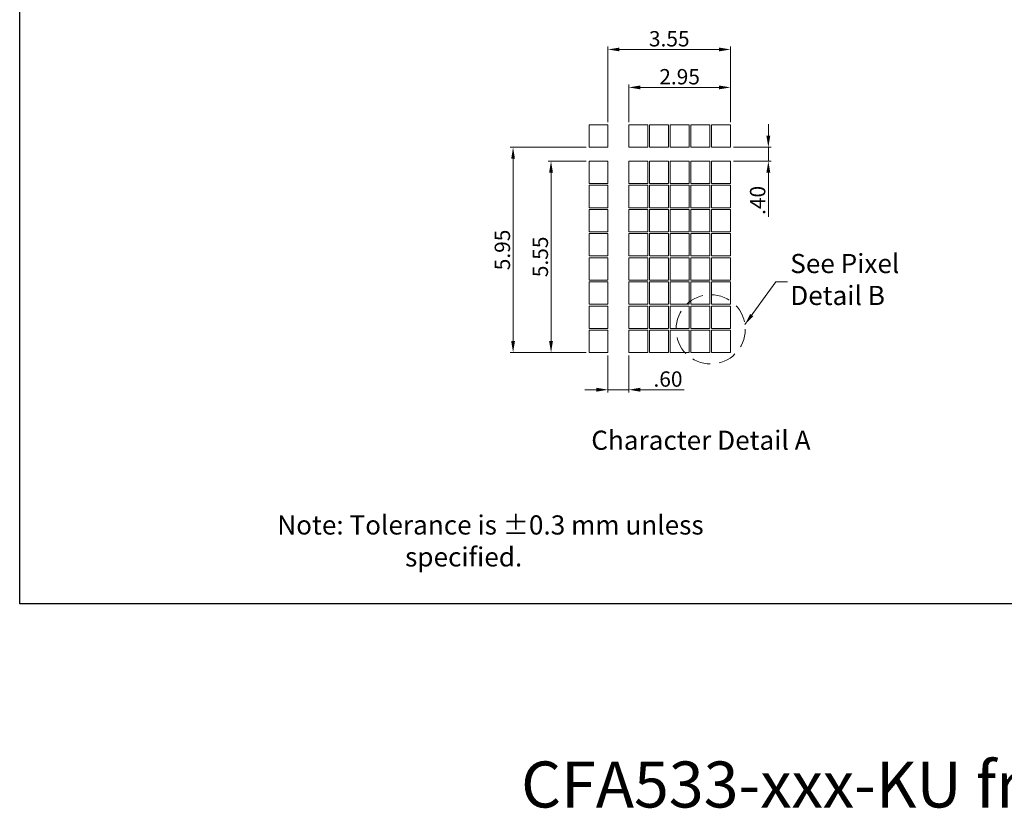
# Model space of a CAD drawing. Extents: x -1256 to 677, y 16 to 558.
# Drawn here: x -1256 to -1085, y 19 to 156 of the extents above; entities that cross this region are included whole.
import ezdxf

# ---------------------------------------------------------------- set-up
doc = ezdxf.new("R2010")
doc.units = 0
doc.linetypes.add('HIDDEN2', pattern=[4.7625, 3.175, -1.5875])
doc.layers.get('DEFPOINTS').update_dxf_attribs({"color": 252, "linetype": 'CONTINUOUS'})
for name, color, linetype, lineweight in [('-Dim_mm', 5, 'CONTINUOUS', 13), ('-Text', 7, 'CONTINUOUS', 9), ('AA Detail', 6, 'CONTINUOUS', 20), ('Detail Circle', 132, 'HIDDEN2', 20)]:
    doc.layers.add(name, color=color, linetype=linetype, lineweight=lineweight)
doc.layers.add('VIEWPORT', color=8, linetype='CONTINUOUS', plot=False)
doc.styles.add('ARIAL', font='ARIAL.TTF')
doc.styles.get("Standard").update_dxf_attribs({"font": 'ARIAL.TTF'})
doc.styles.add('STYLE1', font='ARIAL.TTF')
doc.dimstyles.new('Cfontz_mm6x', dxfattribs={"dimtxt": 2.6666, "dimasz": 2, "dimexe": 0.5, "dimexo": 0.5, "dimgap": 0.5, "dimtad": 1, "dimlfac": 0.166667, "dimzin": 4, "dimdsep": 46, "dimtxsty": 'STYLE1', "dimcen": 2.5, "dimclrd": 256, "dimclre": 256, "dimclrt": 256, "dimadec": 0, "dimazin": 0, "dimtp": 0.5, "dimtm": 0.5, "dimtfac": 1, "dimtmove": 0, "dimatfit": 1, "dimfxl": 0, "dimtolj": 1, "dimtzin": 0, "dimlwd": -1, "dimlwe": -1, "dimarcsym": 0})
doc.dimstyles.new('Cfontz_mmLTXT', dxfattribs={"dimtxt": 3.333333, "dimasz": 2, "dimexe": 0.5, "dimexo": 0.5, "dimgap": 0.5, "dimtad": 1, "dimzin": 4, "dimdsep": 46, "dimtxsty": 'STYLE1', "dimcen": 3, "dimclrd": 256, "dimclre": 256, "dimclrt": 256, "dimadec": 0, "dimazin": 0, "dimtp": 0.5, "dimtm": 0.5, "dimtfac": 1, "dimtmove": 0, "dimatfit": 1, "dimfxl": 0, "dimtolj": 1, "dimtzin": 0, "dimlwd": -1, "dimlwe": -1, "dimarcsym": 0})

# ---------------------------------------------------------------- blocks, each defined once
blk = doc.blocks.new('*D342')
at = {"layer": '-Dim_mm'}
for p, q in [((-1150.08, 138.55), (-1150.08, 145.07)), ((-1148.08, 144.57), (-1134.38, 144.57)), ((-1132.38, 138.55), (-1132.38, 145.07))]:
    blk.add_line(p, q, dxfattribs=at)
for points in [[(-1148.08, 144.9), (-1148.08, 144.24), (-1150.08, 144.57)], [(-1134.38, 144.9), (-1134.38, 144.24), (-1132.38, 144.57)]]:
    blk.add_solid(points, dxfattribs=at)
at = {"layer": 'DEFPOINTS', "color": 0}
for p in [(-1132.38, 144.57), (-1150.08, 138.05), (-1132.38, 138.05)]:
    blk.add_point(p, dxfattribs=at)
at = {"layer": '-Dim_mm', "insert": (-1141.23, 146.43), "char_height": 2.667, "attachment_point": 5, "style": 'STYLE1'}
blk.add_mtext('\\A1;2.95', dxfattribs=at)
blk = doc.blocks.new('*D343')
at = {"layer": '-Dim_mm'}
for p, q in [((-1153.68, 138.55), (-1153.68, 151.67)), ((-1134.38, 151.17), (-1151.68, 151.17)), ((-1132.38, 138.55), (-1132.38, 151.67))]:
    blk.add_line(p, q, dxfattribs=at)
for points in [[(-1151.68, 151.5), (-1151.68, 150.84), (-1153.68, 151.17)], [(-1134.38, 151.5), (-1134.38, 150.84), (-1132.38, 151.17)]]:
    blk.add_solid(points, dxfattribs=at)
at = {"layer": 'DEFPOINTS', "color": 0}
for p in [(-1153.68, 151.17), (-1153.68, 138.05), (-1132.38, 138.05)]:
    blk.add_point(p, dxfattribs=at)
at = {"layer": '-Dim_mm', "insert": (-1143.03, 153.03), "char_height": 2.667, "attachment_point": 5, "style": 'STYLE1'}
blk.add_mtext('\\A1;3.55', dxfattribs=at)
blk = doc.blocks.new('*D344')
at = {"layer": '-Dim_mm'}
for p, q in [((-1157.48, 131.75), (-1164.08, 131.75)), ((-1163.58, 100.45), (-1163.58, 129.75)), ((-1157.48, 98.45), (-1164.08, 98.45))]:
    blk.add_line(p, q, dxfattribs=at)
for points in [[(-1163.91, 129.75), (-1163.25, 129.75), (-1163.58, 131.75)], [(-1163.91, 100.45), (-1163.25, 100.45), (-1163.58, 98.45)]]:
    blk.add_solid(points, dxfattribs=at)
at = {"layer": 'DEFPOINTS', "color": 0}
for p in [(-1163.58, 131.75), (-1156.98, 131.75), (-1156.98, 98.45)]:
    blk.add_point(p, dxfattribs=at)
at = {"layer": '-Dim_mm', "insert": (-1165.44, 115.1), "char_height": 2.667, "attachment_point": 5, "rotation": 90, "style": 'STYLE1'}
blk.add_mtext('\\A1;5.55', dxfattribs=at)
blk = doc.blocks.new('*D345')
at = {"layer": '-Dim_mm'}
for p, q in [((-1157.48, 134.15), (-1170.68, 134.15)), ((-1170.18, 100.45), (-1170.18, 132.15)), ((-1157.48, 98.45), (-1170.68, 98.45))]:
    blk.add_line(p, q, dxfattribs=at)
for points in [[(-1170.51, 132.15), (-1169.85, 132.15), (-1170.18, 134.15)], [(-1170.51, 100.45), (-1169.85, 100.45), (-1170.18, 98.45)]]:
    blk.add_solid(points, dxfattribs=at)
at = {"layer": 'DEFPOINTS', "color": 0}
for p in [(-1170.18, 134.15), (-1156.98, 134.15), (-1156.98, 98.45)]:
    blk.add_point(p, dxfattribs=at)
at = {"layer": '-Dim_mm', "insert": (-1172.04, 116.3), "char_height": 2.667, "attachment_point": 5, "rotation": 90, "style": 'STYLE1'}
blk.add_mtext('\\A1;5.95', dxfattribs=at)
blk = doc.blocks.new('*D346')
at = {"layer": '-Dim_mm'}
for p, q in [((-1125.8, 136.15), (-1125.8, 138.15)), ((-1131.88, 134.15), (-1125.3, 134.15)), ((-1125.8, 134.15), (-1125.8, 131.75)), ((-1131.88, 131.75), (-1125.3, 131.75)), ((-1125.8, 129.75), (-1125.8, 122.09))]:
    blk.add_line(p, q, dxfattribs=at)
for points in [[(-1126.14, 136.15), (-1125.47, 136.15), (-1125.8, 134.15)], [(-1126.14, 129.75), (-1125.47, 129.75), (-1125.8, 131.75)]]:
    blk.add_solid(points, dxfattribs=at)
at = {"layer": 'DEFPOINTS', "color": 0}
for p in [(-1132.38, 134.15), (-1132.38, 131.75), (-1125.8, 131.75)]:
    blk.add_point(p, dxfattribs=at)
at = {"layer": '-Dim_mm', "insert": (-1127.67, 124.92), "char_height": 2.667, "attachment_point": 5, "rotation": 90, "style": 'STYLE1'}
blk.add_mtext('\\A1;.40', dxfattribs=at)
blk = doc.blocks.new('*D347')
at = {"layer": '-Dim_mm'}
for p, q in [((-1153.68, 97.95), (-1153.68, 91.49)), ((-1150.08, 97.95), (-1150.08, 91.49)), ((-1155.68, 91.99), (-1157.68, 91.99)), ((-1153.68, 91.99), (-1150.08, 91.99)), ((-1148.08, 91.99), (-1140.42, 91.99))]:
    blk.add_line(p, q, dxfattribs=at)
for points in [[(-1155.68, 92.33), (-1155.68, 91.66), (-1153.68, 91.99)], [(-1148.08, 92.33), (-1148.08, 91.66), (-1150.08, 91.99)]]:
    blk.add_solid(points, dxfattribs=at)
at = {"layer": 'DEFPOINTS', "color": 0}
for p in [(-1153.68, 98.45), (-1150.08, 98.45), (-1150.08, 91.99)]:
    blk.add_point(p, dxfattribs=at)
at = {"layer": '-Dim_mm', "insert": (-1143.25, 93.85), "char_height": 2.667, "attachment_point": 5, "style": 'STYLE1'}
blk.add_mtext('\\A1;.60', dxfattribs=at)

msp = doc.modelspace()

# ---------------------------------------------------------------- linework, layer by layer
at = {"layer": 'AA Detail', "linetype": 'Continuous'}
for points in [[(-1153.681, 134.154), (-1156.981, 134.154), (-1156.981, 138.054), (-1153.681, 138.054)], [(-1146.781, 134.154), (-1150.081, 134.154), (-1150.081, 138.054), (-1146.781, 138.054)], [(-1143.181, 134.154), (-1146.481, 134.154), (-1146.481, 138.054), (-1143.181, 138.054)], [(-1139.581, 134.154), (-1142.881, 134.154), (-1142.881, 138.054), (-1139.581, 138.054)], [(-1135.981, 134.154), (-1139.281, 134.154), (-1139.281, 138.054), (-1135.981, 138.054)], [(-1132.381, 134.154), (-1135.681, 134.154), (-1135.681, 138.054), (-1132.381, 138.054)], [(-1153.681, 127.854), (-1156.981, 127.854), (-1156.981, 131.754), (-1153.681, 131.754)], [(-1146.781, 127.854), (-1150.081, 127.854), (-1150.081, 131.754), (-1146.781, 131.754)], [(-1143.181, 127.854), (-1146.481, 127.854), (-1146.481, 131.754), (-1143.181, 131.754)], [(-1139.581, 127.854), (-1142.881, 127.854), (-1142.881, 131.754), (-1139.581, 131.754)], [(-1135.981, 127.854), (-1139.281, 127.854), (-1139.281, 131.754), (-1135.981, 131.754)], [(-1132.381, 127.854), (-1135.681, 127.854), (-1135.681, 131.754), (-1132.381, 131.754)], [(-1153.681, 123.654), (-1156.981, 123.654), (-1156.981, 127.554), (-1153.681, 127.554)], [(-1146.781, 123.654), (-1150.081, 123.654), (-1150.081, 127.554), (-1146.781, 127.554)], [(-1143.181, 123.654), (-1146.481, 123.654), (-1146.481, 127.554), (-1143.181, 127.554)], [(-1139.581, 123.654), (-1142.881, 123.654), (-1142.881, 127.554), (-1139.581, 127.554)], [(-1135.981, 123.654), (-1139.281, 123.654), (-1139.281, 127.554), (-1135.981, 127.554)], [(-1132.381, 123.654), (-1135.681, 123.654), (-1135.681, 127.554), (-1132.381, 127.554)], [(-1153.681, 119.454), (-1156.981, 119.454), (-1156.981, 123.354), (-1153.681, 123.354)], [(-1146.781, 119.454), (-1150.081, 119.454), (-1150.081, 123.354), (-1146.781, 123.354)], [(-1143.181, 119.454), (-1146.481, 119.454), (-1146.481, 123.354), (-1143.181, 123.354)], [(-1139.581, 119.454), (-1142.881, 119.454), (-1142.881, 123.354), (-1139.581, 123.354)], [(-1135.981, 119.454), (-1139.281, 119.454), (-1139.281, 123.354), (-1135.981, 123.354)], [(-1132.381, 119.454), (-1135.681, 119.454), (-1135.681, 123.354), (-1132.381, 123.354)], [(-1153.681, 115.254), (-1156.981, 115.254), (-1156.981, 119.154), (-1153.681, 119.154)], [(-1146.781, 115.254), (-1150.081, 115.254), (-1150.081, 119.154), (-1146.781, 119.154)], [(-1143.181, 115.254), (-1146.481, 115.254), (-1146.481, 119.154), (-1143.181, 119.154)], [(-1139.581, 115.254), (-1142.881, 115.254), (-1142.881, 119.154), (-1139.581, 119.154)], [(-1135.981, 115.254), (-1139.281, 115.254), (-1139.281, 119.154), (-1135.981, 119.154)], [(-1132.381, 115.254), (-1135.681, 115.254), (-1135.681, 119.154), (-1132.381, 119.154)], [(-1153.681, 111.054), (-1156.981, 111.054), (-1156.981, 114.954), (-1153.681, 114.954)], [(-1146.781, 111.054), (-1150.081, 111.054), (-1150.081, 114.954), (-1146.781, 114.954)], [(-1143.181, 111.054), (-1146.481, 111.054), (-1146.481, 114.954), (-1143.181, 114.954)], [(-1139.581, 111.054), (-1142.881, 111.054), (-1142.881, 114.954), (-1139.581, 114.954)], [(-1135.981, 111.054), (-1139.281, 111.054), (-1139.281, 114.954), (-1135.981, 114.954)], [(-1132.381, 111.054), (-1135.681, 111.054), (-1135.681, 114.954), (-1132.381, 114.954)], [(-1153.681, 106.854), (-1156.981, 106.854), (-1156.981, 110.754), (-1153.681, 110.754)], [(-1146.781, 106.854), (-1150.081, 106.854), (-1150.081, 110.754), (-1146.781, 110.754)], [(-1143.181, 106.854), (-1146.481, 106.854), (-1146.481, 110.754), (-1143.181, 110.754)], [(-1139.581, 106.854), (-1142.881, 106.854), (-1142.881, 110.754), (-1139.581, 110.754)], [(-1135.981, 106.854), (-1139.281, 106.854), (-1139.281, 110.754), (-1135.981, 110.754)], [(-1132.381, 106.854), (-1135.681, 106.854), (-1135.681, 110.754), (-1132.381, 110.754)], [(-1153.681, 102.654), (-1156.981, 102.654), (-1156.981, 106.554), (-1153.681, 106.554)], [(-1146.781, 102.654), (-1150.081, 102.654), (-1150.081, 106.554), (-1146.781, 106.554)], [(-1143.181, 102.654), (-1146.481, 102.654), (-1146.481, 106.554), (-1143.181, 106.554)], [(-1139.581, 102.654), (-1142.881, 102.654), (-1142.881, 106.554), (-1139.581, 106.554)], [(-1135.981, 102.654), (-1139.281, 102.654), (-1139.281, 106.554), (-1135.981, 106.554)], [(-1132.381, 102.654), (-1135.681, 102.654), (-1135.681, 106.554), (-1132.381, 106.554)], [(-1153.681, 98.454), (-1156.981, 98.454), (-1156.981, 102.354), (-1153.681, 102.354)], [(-1146.781, 98.454), (-1150.081, 98.454), (-1150.081, 102.354), (-1146.781, 102.354)], [(-1143.181, 98.454), (-1146.481, 98.454), (-1146.481, 102.354), (-1143.181, 102.354)], [(-1139.581, 98.454), (-1142.881, 98.454), (-1142.881, 102.354), (-1139.581, 102.354)], [(-1135.981, 98.454), (-1139.281, 98.454), (-1139.281, 102.354), (-1135.981, 102.354)], [(-1132.381, 98.454), (-1135.681, 98.454), (-1135.681, 102.354), (-1132.381, 102.354)]]:
    msp.add_lwpolyline(points, close=True, dxfattribs=at)
at = {"layer": 'Detail Circle'}
msp.add_circle((-1135.834, 102.502), 6.021, dxfattribs=at)
at = {"layer": 'VIEWPORT'}
msp.add_lwpolyline([(-1255.95, 274.344), (-975.391, 274.344), (-975.391, 54.78), (-1255.95, 54.78)], close=True, dxfattribs=at)

# ---------------------------------------------------------------- texts
at = {"layer": '-Text', "linetype": 'Continuous', "style": 'ARIAL'}
msp.add_text('Character Detail A', height=3.3333, dxfattribs=at).set_placement((-1156.588, 81.544))
at = {"layer": '-Text', "insert": (-1122.001, 110.735), "char_height": 3.3333, "attachment_point": 4, "style": 'ARIAL'}
msp.add_mtext('See Pixel \\PDetail B', dxfattribs=at)
at = {"layer": '-Text', "linetype": 'Continuous', "insert": (-1255.62, 70.145), "char_height": 3.3333, "width": 119.62925, "attachment_point": 1, "style": 'ARIAL'}
msp.add_mtext('\\pi-6.667,l20;{\\C7;Note: Tolerance is %%P0.3 mm unless specified.}', dxfattribs=at)
at = {"layer": 'DEFPOINTS', "insert": (-1116.682, 27.34), "char_height": 8, "width": 156.61011, "attachment_point": 2}
msp.add_mtext('CFA533-xxx-KU front', dxfattribs=at)

# ---------------------------------------------------------------- dimensions: what is measured, and where the dimension line sits
at = {"layer": '-Dim_mm'}
for base, p1, p2, picture, middle in [((-1153.681, 151.169), (-1132.381, 138.054), (-1153.681, 138.054), '*D343', (-1143.031, 153.031)), ((-1132.381, 144.569), (-1150.081, 138.054), (-1132.381, 138.054), '*D342', (-1141.231, 146.43)), ((-1150.081, 91.992), (-1153.681, 98.454), (-1150.081, 98.454), '*D347', (-1143.25, 93.854))]:
    dim = msp.add_linear_dim(base=base, p1=p1, p2=p2, dimstyle='Cfontz_mm6x', dxfattribs=at)
    dim.commit()
    dim.dimension.update_dxf_attribs({"geometry": picture, "text_midpoint": middle})
for base, p1, p2, picture, middle in [((-1125.804, 131.754), (-1132.381, 134.154), (-1132.381, 131.754), '*D346', (-1127.665, 124.923)), ((-1170.181, 134.154), (-1156.981, 98.454), (-1156.981, 134.154), '*D345', (-1172.042, 116.304)), ((-1163.581, 131.754), (-1156.981, 98.454), (-1156.981, 131.754), '*D344', (-1165.437, 115.104))]:
    dim = msp.add_linear_dim(base=base, p1=p1, p2=p2, angle=90, dimstyle='Cfontz_mm6x', dxfattribs=at)
    dim.commit()
    dim.dimension.update_dxf_attribs({"geometry": picture, "text_midpoint": middle})

# ---------------------------------------------------------------- leaders
at = {"layer": '-Text', "annotation_type": 0, "has_hookline": 1, "hookline_direction": 0, "text_width": 19.136}
msp.add_leader([(-1129.874, 103.362), (-1124.501, 110.735), (-1122.501, 110.735)], dimstyle='Cfontz_mmLTXT', override={"dimgap": 0.5, "dimtad": 0}, dxfattribs=at)

doc.saveas('drawing.dxf')
